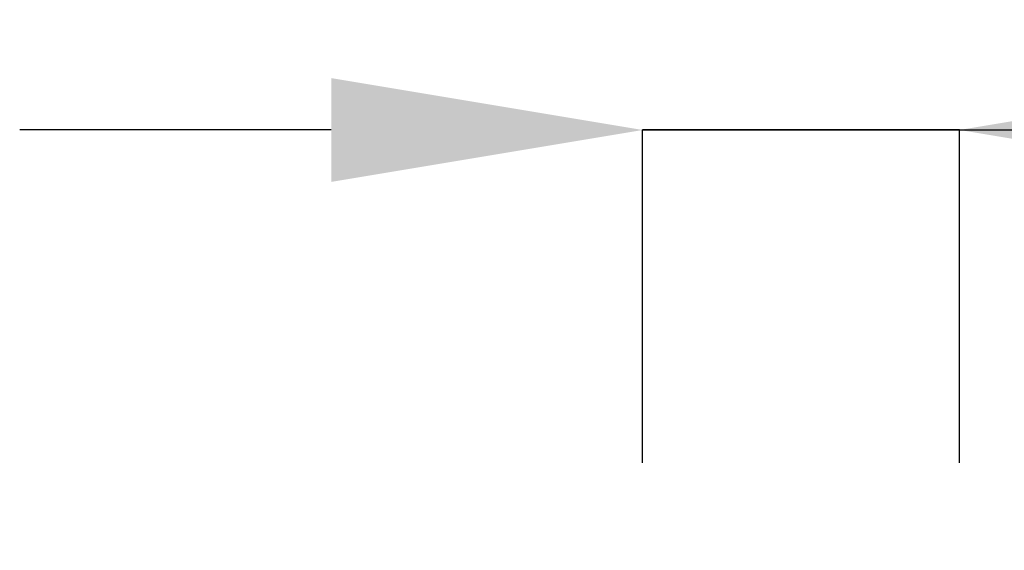
# Model space of a CAD drawing. Extents: x 0.2 to 16.8, y 0.2 to 10.8.
# Drawn here: x 0.9 to 1.5, y 8.4 to 8.7 of the extents above; entities that cross this region are included whole.
import ezdxf

# ---------------------------------------------------------------- set-up
doc = ezdxf.new("R2010")
doc.units = 0
doc.header["$MEASUREMENT"] = 0
doc.header["$PDSIZE"] = -1
doc.linetypes.add('SLD-SOLID', pattern=[0])
doc.layers.get('DEFPOINTS').update_dxf_attribs({"linetype": 'CONTINUOUS'})
doc.layers.add('LAYER_1', color=7, linetype='SLD-SOLID')
doc.styles.add('SLDTEXTSTYLE1', font='ARIAL.TTF', dxfattribs={"width": 0.948})
doc.dimstyles.new('SLDDIMSTYLE6', dxfattribs={"dimtxt": 0.101115, "dimasz": 0.188, "dimexe": 0, "dimexo": 0.0625, "dimgap": 0.025279, "dimtad": 0, "dimtih": 1, "dimtoh": 1, "dimdec": 1, "dimlfac": 70, "dimrnd": 1e-09, "dimzin": 12, "dimtxsty": 'SLDTEXTSTYLE1', "dimsah": 1, "dimcen": 0.09, "dimazin": 3, "dimtfac": 1, "dimtdec": 1, "dimtmove": 0, "dimatfit": 3, "dimtolj": 1, "dimtzin": 12})

# ---------------------------------------------------------------- blocks, each defined once
blk = doc.blocks.new('_D_12')
at = {"layer": 'DEFPOINTS', "color": 0}
for p in [(1.4966, 8.63761), (1.30538, 8.37431), (1.4966, 8.37431)]:
    blk.add_point(p, dxfattribs=at)
at = {"layer": 'LAYER_1', "color": 0}
for p, q in [((1.11738, 8.63761), (0.92938, 8.63761)), ((1.30538, 8.43681), (1.30538, 8.63761)), ((1.30538, 8.63761), (1.4966, 8.63761)), ((1.4966, 8.63761), (1.30538, 8.63761)), ((1.4966, 8.43681), (1.4966, 8.63761)), ((1.4966, 8.63761), (1.92392, 8.63761)), ((1.6846, 8.63761), (1.8726, 8.63761))]:
    blk.add_line(p, q, dxfattribs=at)
for points in [[(1.11738, 8.60627), (1.11738, 8.66894), (1.30538, 8.63761)], [(1.6846, 8.66894), (1.6846, 8.60627), (1.4966, 8.63761)]]:
    blk.add_solid(points, dxfattribs=at)
at = {"layer": 'LAYER_1', "color": 0, "insert": (2.23509, 8.70237), "char_height": 0.1011149, "attachment_point": 2, "style": 'SLDTEXTSTYLE1'}
blk.add_mtext('\\A1;13.4 [340]', dxfattribs=at)

msp = doc.modelspace()

# ---------------------------------------------------------------- dimensions: what is measured, and where the dimension line sits
at = {"layer": 'LAYER_1', "color": 7}
dim = msp.add_linear_dim(base=(1.4966, 8.63761), p1=(1.30538, 8.37431), p2=(1.4966, 8.37431), dimstyle='SLDDIMSTYLE6', dxfattribs=at)
dim.commit()
dim.dimension.update_dxf_attribs({"geometry": '_D_12', "text_midpoint": (2.23509, 8.63761), "dimtype": 160})

doc.saveas('drawing.dxf')
